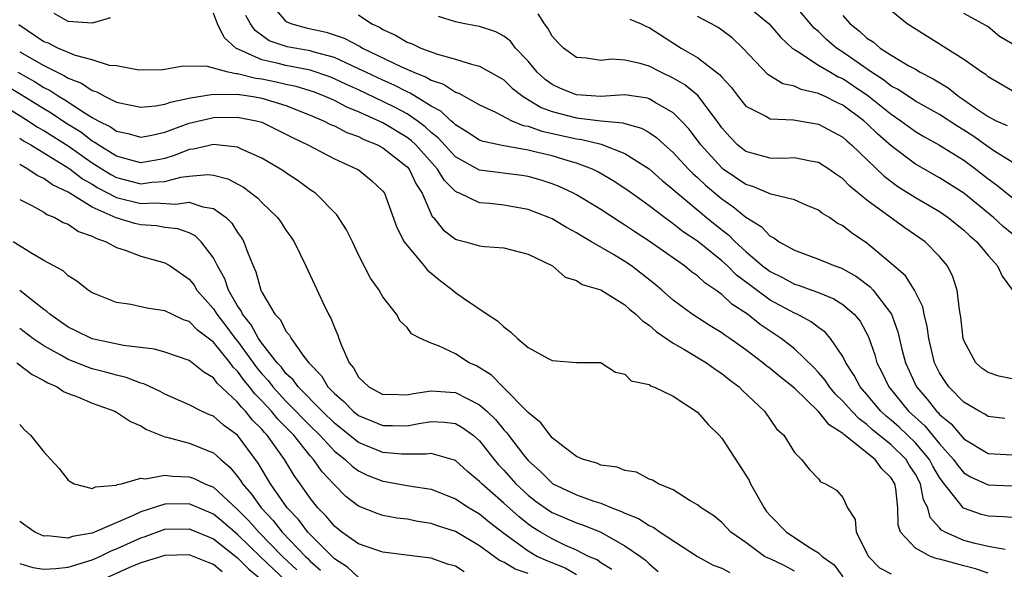
# Model space of a CAD drawing. Units: inches. Extents: x 2631000 to 2634000, y 1491000 to 1494000.
# Drawn here: x 2632979 to 2633060, y 1492072 to 1492117 of the extents above; entities that cross this region are included whole.
import ezdxf

# ---------------------------------------------------------------- set-up
doc = ezdxf.new("R2010")
doc.units = ezdxf.units.IN
doc.header["$MEASUREMENT"] = 0
doc.layers.add('LD26311491_2ft', color=206, linetype='Continuous')

msp = doc.modelspace()

# ---------------------------------------------------------------- linework, layer by layer
at = {"layer": 'LD26311491_2ft'}
for points, elevation in [([(2632999.479, 1492119), (2633001, 1492117.209), (2633001.489, 1492117), (2633002.664, 1492116.664), (2633004.312, 1492116.312), (2633005.819, 1492115.819), (2633007.127, 1492115.127), (2633007.33, 1492115), (2633010.543, 1492113.457), (2633011.563, 1492113), (2633012.594, 1492112.594), (2633013, 1492112.341), (2633014.01, 1492112.01), (2633015, 1492111.352), (2633015.269, 1492111.269), (2633017, 1492110.316), (2633018.297, 1492109.703), (2633019.668, 1492109), (2633020.607, 1492108.607), (2633021, 1492108.541), (2633022.129, 1492108.129), (2633025, 1492107.491), (2633025.441, 1492107.441), (2633027.048, 1492107.048), (2633029, 1492106.291), (2633031, 1492105.014), (2633032.07, 1492104.07), (2633033, 1492103.314), (2633033.337, 1492103), (2633035.756, 1492101), (2633037, 1492099.985), (2633037.556, 1492099.556), (2633038.102, 1492099), (2633039, 1492098.181), (2633040.383, 1492097), (2633041, 1492096.53), (2633042.034, 1492096.034), (2633043, 1492095.503), (2633043.394, 1492095.394), (2633044.446, 1492095), (2633045, 1492094.791), (2633046.274, 1492094.274), (2633047, 1492093.82), (2633047.951, 1492093), (2633048.427, 1492092.427), (2633049.133, 1492091.133), (2633049.651, 1492089.651), (2633049.824, 1492089), (2633050.223, 1492088.223), (2633050.797, 1492087), (2633052.433, 1492085), (2633053.776, 1492083.776), (2633055, 1492082.298), (2633056.154, 1492081), (2633056.497, 1492080.497), (2633057, 1492079.9), (2633057.557, 1492079.557), (2633059, 1492078.895), (2633061, 1492078.822)], 8288), ([(2633039, 1492118.57), (2633040.927, 1492117), (2633041.873, 1492115.873), (2633042.833, 1492115), (2633043, 1492114.869), (2633043.29, 1492114.709), (2633045, 1492113.598), (2633045.982, 1492113), (2633046.633, 1492112.633), (2633047, 1492112.476), (2633047.882, 1492111.882), (2633049.069, 1492111.069), (2633051, 1492109.526), (2633051.795, 1492109), (2633053, 1492108.107), (2633053.694, 1492107.693), (2633055, 1492106.979), (2633057, 1492105.734), (2633057.99, 1492105), (2633059, 1492104.194), (2633059.702, 1492103.702), (2633061, 1492102.641)], 8300), ([(2633061, 1492105.582), (2633059.485, 1492106.515), (2633059, 1492106.829), (2633057.734, 1492107.734), (2633057, 1492108.224), (2633056.509, 1492108.509), (2633055, 1492109.504), (2633053, 1492110.626), (2633051.571, 1492111.571), (2633051, 1492111.86), (2633050.367, 1492112.367), (2633049.366, 1492113), (2633047, 1492114.667), (2633046.488, 1492115), (2633045.686, 1492115.686), (2633045, 1492116.359), (2633044.646, 1492116.646), (2633043, 1492118.574)], 8302), ([(2632986.506, 1492117.494), (2632985, 1492117.051), (2632983, 1492117.191), (2632981.855, 1492117.854)], 8284), ([(2633060.424, 1492073.576), (2633059, 1492073.819), (2633057.936, 1492074.064), (2633057, 1492074.32), (2633055.466, 1492075), (2633055.164, 1492075.164), (2633055, 1492075.362), (2633054.213, 1492076.213), (2633054.028, 1492077), (2633053.679, 1492077.679), (2633053.433, 1492079), (2633053, 1492079.788), (2633052.519, 1492080.519), (2633052.23, 1492081), (2633051, 1492082.203), (2633049.457, 1492083.457), (2633049, 1492083.886), (2633048.353, 1492084.353), (2633047.74, 1492085), (2633047, 1492085.836), (2633046.411, 1492086.411), (2633045.903, 1492087), (2633045.546, 1492087.546), (2633045, 1492088.192), (2633044.615, 1492088.615), (2633043, 1492090.153), (2633041.898, 1492091), (2633040.166, 1492092.166), (2633039.127, 1492093), (2633037.84, 1492093.84), (2633037, 1492094.649), (2633036.525, 1492095), (2633035.603, 1492095.603), (2633035, 1492096.175), (2633034.51, 1492096.51), (2633033.915, 1492097), (2633031, 1492099.045), (2633029.815, 1492099.815), (2633029, 1492100.377), (2633028.607, 1492100.607), (2633027, 1492101.647), (2633025, 1492102.863), (2633024.742, 1492103), (2633023.562, 1492103.562), (2633023, 1492103.787), (2633022.089, 1492104.089), (2633021, 1492104.397), (2633020.477, 1492104.477), (2633017, 1492104.907), (2633016.933, 1492104.933), (2633015, 1492106.011), (2633013.577, 1492107.577), (2633013, 1492108.027), (2633012.502, 1492108.502), (2633011.825, 1492109), (2633011, 1492109.555), (2633010.067, 1492110.067), (2633009, 1492110.595), (2633007, 1492111.541), (2633005.995, 1492111.995), (2633005, 1492112.467), (2633004.618, 1492112.618), (2633003, 1492113.177), (2633001, 1492113.562), (2633000.236, 1492113.764), (2632999, 1492114.026), (2632996.854, 1492115), (2632995.883, 1492115.883), (2632995.331, 1492117), (2632995, 1492117.889)], 8284), ([(2633061, 1492076.207), (2633060.275, 1492076.275), (2633059, 1492076.331), (2633058.463, 1492076.463), (2633056.975, 1492076.975), (2633055.203, 1492079.203), (2633055, 1492079.502), (2633054.449, 1492080.449), (2633054.155, 1492081), (2633053, 1492082.368), (2633051.662, 1492083.662), (2633051, 1492084.265), (2633050.591, 1492084.591), (2633050.156, 1492085), (2633049, 1492086.367), (2633048.439, 1492087), (2633047.943, 1492087.943), (2633047.249, 1492089), (2633047, 1492089.513), (2633045.992, 1492091), (2633045.534, 1492091.533), (2633045, 1492091.896), (2633044.384, 1492092.384), (2633043.222, 1492093), (2633043, 1492093.098), (2633041, 1492094.178), (2633039.373, 1492095.373), (2633038.235, 1492096.235), (2633037.466, 1492097), (2633037, 1492097.426), (2633035, 1492099.043), (2633033.828, 1492099.828), (2633033, 1492100.482), (2633032.688, 1492100.688), (2633032.266, 1492101), (2633031, 1492101.969), (2633030.392, 1492102.392), (2633029.238, 1492103.238), (2633028.036, 1492104.036), (2633026.774, 1492104.774), (2633026.312, 1492105), (2633025, 1492105.49), (2633024.324, 1492105.676), (2633023, 1492106.082), (2633021.562, 1492106.438), (2633021, 1492106.568), (2633019, 1492106.917), (2633017.279, 1492107.279), (2633017, 1492107.395), (2633016.033, 1492108.033), (2633015, 1492108.65), (2633014.835, 1492108.835), (2633014.623, 1492109), (2633013.788, 1492109.788), (2633013, 1492110.202), (2633011.272, 1492111.272), (2633011, 1492111.379), (2633009.933, 1492111.933), (2633009, 1492112.337), (2633007.592, 1492113), (2633007, 1492113.297), (2633006.478, 1492113.522), (2633005, 1492114.211), (2633003.328, 1492114.672), (2633003, 1492114.78), (2633001.101, 1492115.101), (2632999.61, 1492115.61), (2632998.448, 1492116.448), (2632998.08, 1492117), (2632997.694, 1492117.694)], 8286), ([(2633007, 1492117.745), (2633008.091, 1492117), (2633008.716, 1492116.716), (2633009, 1492116.539), (2633010.055, 1492116.055), (2633011, 1492115.496), (2633011.364, 1492115.364), (2633012.139, 1492115), (2633013.511, 1492114.489), (2633015, 1492114.091), (2633016.335, 1492113.665), (2633017, 1492113.513), (2633018.608, 1492112.608), (2633019, 1492112.371), (2633019.7, 1492111.7), (2633020.586, 1492111), (2633022.088, 1492110.088), (2633023, 1492109.757), (2633025, 1492109.234), (2633027, 1492108.99), (2633028.819, 1492108.819), (2633029, 1492108.757), (2633030.38, 1492108.379), (2633031, 1492108.029), (2633031.617, 1492107.617), (2633032.284, 1492107), (2633033, 1492106.374), (2633034.256, 1492105), (2633034.625, 1492104.625), (2633035, 1492104.303), (2633035.66, 1492103.66), (2633037, 1492102.539), (2633037.913, 1492101.913), (2633039, 1492101.016), (2633040.247, 1492100.247), (2633041, 1492099.46), (2633041.319, 1492099.319), (2633041.738, 1492099), (2633043, 1492098.296), (2633045, 1492097.562), (2633046.337, 1492097), (2633046.837, 1492096.837), (2633047, 1492096.766), (2633048.126, 1492096.126), (2633049.27, 1492095.27), (2633049.508, 1492095), (2633051.027, 1492093), (2633051.564, 1492091.564), (2633051.888, 1492090.112), (2633052.171, 1492089), (2633053.081, 1492087), (2633053.987, 1492085.987), (2633054.743, 1492085), (2633054.878, 1492084.878), (2633055, 1492084.732), (2633055.957, 1492083.958), (2633057, 1492082.711), (2633059, 1492081.505), (2633061, 1492081.386)], 8290), ([(2633060.388, 1492084.388), (2633059, 1492084.569), (2633058.744, 1492084.744), (2633058.258, 1492085), (2633057, 1492085.75), (2633055.769, 1492087), (2633055.449, 1492087.449), (2633055, 1492088.163), (2633054.584, 1492089), (2633054.114, 1492091), (2633053.985, 1492091.985), (2633053.73, 1492093), (2633053.613, 1492093.613), (2633052.932, 1492095), (2633052.18, 1492096.18), (2633051, 1492097.2), (2633049, 1492098.87), (2633047.722, 1492099.722), (2633047, 1492100.313), (2633046.544, 1492100.544), (2633045.892, 1492101), (2633045.337, 1492101.337), (2633045, 1492101.612), (2633043.971, 1492102.029), (2633043, 1492102.455), (2633041.064, 1492102.936), (2633039.569, 1492103.569), (2633039, 1492103.714), (2633037.118, 1492105), (2633037, 1492105.094), (2633035.279, 1492107), (2633034.301, 1492108.301), (2633033.657, 1492109), (2633033, 1492109.651), (2633031.489, 1492110.511), (2633031, 1492110.814), (2633030.858, 1492110.858), (2633029, 1492111.125), (2633027, 1492111), (2633025, 1492111.123), (2633023.671, 1492111.671), (2633023, 1492111.98), (2633022.409, 1492112.409), (2633021.76, 1492113), (2633021, 1492113.922), (2633019.974, 1492115), (2633019.559, 1492115.559), (2633019, 1492115.995), (2633018.351, 1492116.351), (2633017, 1492116.77), (2633015.767, 1492117), (2633015, 1492117.161), (2633013.598, 1492117.598)], 8292), ([(2633061, 1492087.68), (2633059.9, 1492087.9), (2633059, 1492088.185), (2633058.527, 1492088.527), (2633058, 1492089), (2633057, 1492090.845), (2633056.95, 1492091), (2633056.76, 1492092.76), (2633056.64, 1492093.36), (2633056.446, 1492095), (2633056.092, 1492096.092), (2633055.644, 1492097), (2633055, 1492097.788), (2633053.801, 1492099), (2633052.136, 1492100.136), (2633049, 1492102.438), (2633047.593, 1492103.593), (2633047, 1492104.194), (2633046.519, 1492104.52), (2633045.855, 1492105), (2633045, 1492105.555), (2633044.341, 1492105.659), (2633043, 1492105.936), (2633042.115, 1492105.885), (2633041, 1492105.896), (2633039.779, 1492106.221), (2633039, 1492106.448), (2633038.31, 1492107), (2633037.665, 1492107.665), (2633037, 1492108.415), (2633036.762, 1492108.762), (2633035.046, 1492111.046), (2633033.958, 1492111.958), (2633033, 1492112.513), (2633031.978, 1492113), (2633031, 1492113.502), (2633030.27, 1492113.73), (2633029, 1492114.011), (2633027.925, 1492114.075), (2633027, 1492113.985), (2633025.835, 1492114.165), (2633025, 1492114.221), (2633023.923, 1492115), (2633023.458, 1492115.458), (2633023, 1492115.984), (2633022.635, 1492116.635), (2633022.357, 1492117), (2633021.828, 1492117.829)], 8294), ([(2633029.402, 1492117.402), (2633030.338, 1492117), (2633030.778, 1492116.778), (2633031, 1492116.694), (2633033.636, 1492115), (2633035, 1492114.223), (2633036.828, 1492112.828), (2633037, 1492112.609), (2633037.773, 1492111.773), (2633038.361, 1492111), (2633039, 1492110.195), (2633040.639, 1492109.361), (2633041, 1492109.142), (2633042.936, 1492109.063), (2633045, 1492108.72), (2633047, 1492107.627), (2633047.327, 1492107.327), (2633047.725, 1492107), (2633050.409, 1492104.409), (2633051.555, 1492103.554), (2633053, 1492102.642), (2633055, 1492101.489), (2633055.722, 1492101), (2633057, 1492099.964), (2633057.49, 1492099.49), (2633058.065, 1492099), (2633059, 1492097.847), (2633059.777, 1492097), (2633060.157, 1492096.157), (2633061.025, 1492095)], 8296), ([(2633061, 1492099.656), (2633060.262, 1492100.262), (2633059.451, 1492101), (2633057.009, 1492103.009), (2633055, 1492104.287), (2633053, 1492105.407), (2633051, 1492106.935), (2633049.896, 1492107.896), (2633049, 1492108.78), (2633048.747, 1492109), (2633047, 1492110.289), (2633046.506, 1492110.506), (2633045.54, 1492111), (2633045.162, 1492111.162), (2633045, 1492111.253), (2633043.57, 1492111.57), (2633043, 1492111.844), (2633042.056, 1492112.056), (2633040.82, 1492112.82), (2633038.751, 1492115), (2633037.852, 1492115.852), (2633037, 1492116.486), (2633036.694, 1492116.694), (2633036.166, 1492117), (2633035, 1492117.6)], 8298), ([(2633047, 1492117.678), (2633047.617, 1492117), (2633048.395, 1492116.395), (2633049, 1492115.825), (2633049.503, 1492115.503), (2633050.084, 1492115), (2633051, 1492114.401), (2633052.467, 1492113.533), (2633053, 1492113.243), (2633053.407, 1492113), (2633054.462, 1492112.462), (2633055.71, 1492111.71), (2633056.579, 1492111), (2633057, 1492110.726), (2633057.94, 1492110.06), (2633059, 1492109.344), (2633059.674, 1492109), (2633060.593, 1492108.593)], 8304), ([(2633061, 1492111.457), (2633059, 1492112.635), (2633058.811, 1492112.812), (2633058.485, 1492113), (2633057, 1492114.059), (2633055.528, 1492115), (2633052.331, 1492117), (2633051, 1492118.068)], 8306), ([(2633061, 1492115.338), (2633059.953, 1492115.953), (2633059, 1492116.745), (2633058.562, 1492117), (2633057, 1492117.848)], 8308), ([(2633059, 1492071.614), (2633057.979, 1492071.979), (2633057, 1492072.202), (2633055, 1492072.779), (2633054.805, 1492072.805), (2633054.24, 1492073), (2633053, 1492073.677), (2633051.759, 1492075), (2633051.569, 1492075.569), (2633051.556, 1492077), (2633051.381, 1492078.619), (2633051.296, 1492079), (2633051, 1492079.476), (2633050.224, 1492080.224), (2633049.68, 1492081), (2633047.076, 1492083.076), (2633047, 1492083.156), (2633045.869, 1492083.869), (2633045, 1492084.961), (2633043, 1492086.887), (2633041.833, 1492087.834), (2633041, 1492088.533), (2633040.727, 1492088.727), (2633040.404, 1492089), (2633039, 1492090.051), (2633037.665, 1492091), (2633037.267, 1492091.267), (2633037, 1492091.477), (2633036.048, 1492092.048), (2633034.563, 1492093), (2633033, 1492094.159), (2633032.054, 1492095), (2633031.479, 1492095.479), (2633029.549, 1492097), (2633029, 1492097.373), (2633028.062, 1492097.938), (2633026.244, 1492099), (2633025.448, 1492099.448), (2633025, 1492099.733), (2633024.175, 1492100.175), (2633023, 1492100.882), (2633022.725, 1492101), (2633021, 1492101.664), (2633019, 1492102.021), (2633017.853, 1492102.147), (2633017, 1492102.209), (2633015.33, 1492103), (2633015.092, 1492103.092), (2633015, 1492103.151), (2633014.08, 1492104.08), (2633013.522, 1492105), (2633011.729, 1492107), (2633011.356, 1492107.355), (2633011, 1492107.617), (2633009, 1492108.818), (2633007, 1492109.73), (2633006.088, 1492110.088), (2633005, 1492110.658), (2633004.242, 1492111), (2633003.352, 1492111.352), (2633003, 1492111.476), (2633001.835, 1492111.835), (2633001, 1492112.003), (2633000.192, 1492112.192), (2632999, 1492112.427), (2632998.496, 1492112.496), (2632997, 1492112.88), (2632996.878, 1492112.878), (2632996.22, 1492113), (2632995, 1492113.337), (2632994.514, 1492113.486), (2632992.508, 1492113.492), (2632991, 1492113.229), (2632990.793, 1492113.207), (2632988.83, 1492113.17), (2632987, 1492113.527), (2632986.428, 1492113.572), (2632985, 1492114.026), (2632983.613, 1492114.387), (2632982.159, 1492115), (2632981.392, 1492115.392), (2632981, 1492115.525), (2632978.918, 1492116.918)], 8282), ([(2632979, 1492114.68), (2632981, 1492113.561), (2632982.713, 1492112.713), (2632983, 1492112.524), (2632984.101, 1492112.101), (2632985, 1492111.496), (2632985.386, 1492111.386), (2632986.059, 1492111), (2632987, 1492110.537), (2632989, 1492110.106), (2632990.215, 1492110.216), (2632991, 1492110.368), (2632991.464, 1492110.536), (2632993.125, 1492110.875), (2632995, 1492111.202), (2632995.17, 1492111.17), (2632997, 1492111.196), (2632997.156, 1492111.156), (2632998.289, 1492111), (2632999, 1492110.874), (2633001, 1492110.253), (2633003, 1492109.465), (2633004.103, 1492109), (2633004.689, 1492108.689), (2633005, 1492108.564), (2633006.027, 1492108.027), (2633007, 1492107.679), (2633007.443, 1492107.443), (2633008.561, 1492107), (2633009, 1492106.76), (2633011, 1492105.187), (2633011.166, 1492105), (2633011.757, 1492103.757), (2633012.258, 1492103), (2633013.086, 1492101.086), (2633013.179, 1492101), (2633013.984, 1492099.984), (2633015, 1492099.218), (2633015.16, 1492099.16), (2633015.82, 1492099), (2633017, 1492098.662), (2633017.403, 1492098.597), (2633019, 1492098.482), (2633021, 1492097.976), (2633023.017, 1492097), (2633024.064, 1492096.064), (2633025, 1492095.788), (2633025.465, 1492095.464), (2633027, 1492095.01), (2633029, 1492093.782), (2633029.409, 1492093.409), (2633029.91, 1492093), (2633030.453, 1492092.453), (2633031, 1492092.103), (2633031.582, 1492091.582), (2633033, 1492090.621), (2633033.878, 1492090.122), (2633035.737, 1492089), (2633036.458, 1492088.459), (2633037, 1492088.104), (2633037.604, 1492087.604), (2633038.446, 1492087), (2633038.717, 1492086.717), (2633040.53, 1492085), (2633041.539, 1492083.539), (2633042.139, 1492083), (2633043, 1492081.582), (2633043.591, 1492081), (2633044.215, 1492080.215), (2633045, 1492079.392), (2633045.163, 1492079.163), (2633045.585, 1492079), (2633046.481, 1492078.481), (2633047, 1492077.869), (2633047.403, 1492077), (2633048.038, 1492076.038), (2633048.117, 1492075), (2633049.132, 1492073), (2633050.045, 1492072.046), (2633051, 1492071.568)], 8280), ([(2632978.833, 1492113), (2632980.231, 1492112.231), (2632981, 1492111.745), (2632981.504, 1492111.503), (2632982.267, 1492111), (2632982.73, 1492110.73), (2632984.316, 1492109.684), (2632985, 1492109.272), (2632985.479, 1492109), (2632986.49, 1492108.49), (2632987, 1492108.121), (2632987.934, 1492107.934), (2632989, 1492107.627), (2632989.783, 1492107.783), (2632991, 1492108.063), (2632993, 1492108.788), (2632994.783, 1492109.217), (2632995, 1492109.253), (2632997, 1492109.296), (2632998.536, 1492109), (2632999, 1492108.871), (2633001, 1492107.898), (2633001.581, 1492107.581), (2633002.814, 1492107), (2633005, 1492105.858), (2633006.886, 1492105), (2633006.956, 1492104.957), (2633008.065, 1492104.065), (2633009, 1492103.187), (2633009.133, 1492103), (2633010.167, 1492100.167), (2633010.773, 1492099), (2633011, 1492098.676), (2633012.412, 1492097), (2633012.671, 1492096.671), (2633013.767, 1492095.767), (2633014.773, 1492095), (2633015, 1492094.803), (2633015.668, 1492094.332), (2633017.63, 1492093), (2633018.466, 1492092.466), (2633019, 1492091.954), (2633019.559, 1492091.559), (2633020.115, 1492091), (2633021, 1492090.258), (2633022.658, 1492089.342), (2633023, 1492089.177), (2633024.991, 1492089.009), (2633027, 1492089.019), (2633027.048, 1492089), (2633028.211, 1492088.211), (2633029, 1492088.054), (2633029.516, 1492087.516), (2633031, 1492087.192), (2633031.102, 1492087.102), (2633031.403, 1492087), (2633033, 1492086.233), (2633035, 1492084.903), (2633035.891, 1492083.891), (2633036.789, 1492083), (2633037, 1492082.77), (2633039, 1492079.715), (2633039.265, 1492079.265), (2633039.378, 1492079), (2633040.5, 1492077), (2633040.711, 1492076.711), (2633041, 1492076.375), (2633042.348, 1492075), (2633044.297, 1492073.703), (2633045, 1492073.294), (2633045.307, 1492073), (2633046.289, 1492072.289), (2633047, 1492071.315)], 8278), ([(2633043, 1492071.771), (2633042.205, 1492072.205), (2633041, 1492072.786), (2633040.844, 1492072.844), (2633040.544, 1492073), (2633039, 1492074.135), (2633037.754, 1492075), (2633037, 1492075.802), (2633036.352, 1492076.352), (2633035.297, 1492077), (2633035, 1492077.263), (2633034.405, 1492077.595), (2633033, 1492078.485), (2633031.777, 1492079), (2633031.294, 1492079.294), (2633031, 1492079.389), (2633029.954, 1492079.954), (2633029, 1492080.092), (2633028.368, 1492080.368), (2633027, 1492080.545), (2633026.688, 1492080.688), (2633025.579, 1492081), (2633025, 1492081.247), (2633023.976, 1492082.024), (2633023, 1492082.799), (2633022.817, 1492083), (2633022.043, 1492084.044), (2633021, 1492084.877), (2633020.95, 1492084.95), (2633018.909, 1492087), (2633017.98, 1492087.98), (2633016.732, 1492088.732), (2633016.138, 1492089), (2633015, 1492089.728), (2633013.597, 1492090.403), (2633013, 1492090.614), (2633012.11, 1492091), (2633011.382, 1492091.382), (2633011, 1492091.896), (2633010.434, 1492092.434), (2633010.136, 1492093), (2633009, 1492094.457), (2633008.687, 1492095), (2633007.984, 1492095.984), (2633007, 1492097.921), (2633006.484, 1492099), (2633005.987, 1492099.987), (2633005.206, 1492101.206), (2633003.435, 1492103), (2633003, 1492103.299), (2633002.017, 1492104.017), (2633001, 1492104.679), (2633000.818, 1492104.818), (2633000.534, 1492105), (2632999, 1492105.908), (2632997.374, 1492106.626), (2632997, 1492106.813), (2632995.025, 1492107.025), (2632993.36, 1492106.64), (2632993, 1492106.607), (2632991.848, 1492106.152), (2632991, 1492105.885), (2632990.269, 1492105.731), (2632989, 1492105.53), (2632988.301, 1492105.699), (2632987, 1492106.076), (2632985.49, 1492107), (2632985.206, 1492107.206), (2632985, 1492107.31), (2632984.041, 1492108.041), (2632982.807, 1492108.808), (2632981.61, 1492109.61), (2632981, 1492109.966), (2632979.133, 1492111.133), (2632977.869, 1492111.869)], 8276), ([(2632977, 1492110.662), (2632979.71, 1492109), (2632980.477, 1492108.477), (2632981, 1492108.184), (2632983, 1492106.911), (2632985, 1492105.509), (2632986.539, 1492104.539), (2632987, 1492104.304), (2632989, 1492103.79), (2632989.908, 1492103.908), (2632991, 1492103.967), (2632992.323, 1492104.323), (2632993, 1492104.421), (2632994.553, 1492104.553), (2632995, 1492104.498), (2632996.196, 1492104.196), (2632997.502, 1492103.502), (2632998.635, 1492102.635), (2632999, 1492102.241), (2633000.302, 1492101), (2633000.592, 1492100.592), (2633001, 1492099.952), (2633001.401, 1492099.401), (2633001.668, 1492099), (2633002.642, 1492097), (2633004.037, 1492093.963), (2633004.508, 1492093), (2633004.693, 1492092.693), (2633005, 1492091.906), (2633005.286, 1492091.286), (2633005.371, 1492091), (2633005.574, 1492090.425), (2633006.211, 1492089), (2633006.566, 1492088.566), (2633007, 1492087.818), (2633007.843, 1492087), (2633009, 1492086.383), (2633009.607, 1492086.393), (2633011, 1492086.338), (2633011.533, 1492086.467), (2633013, 1492086.68), (2633014.566, 1492086.566), (2633015, 1492086.548), (2633015.97, 1492086.03), (2633017, 1492085.533), (2633017.594, 1492085), (2633018.311, 1492084.311), (2633019, 1492083.44), (2633019.221, 1492083.221), (2633019.373, 1492083), (2633020.611, 1492081.389), (2633021, 1492080.906), (2633022.017, 1492080.017), (2633023, 1492079.033), (2633023.052, 1492079), (2633025, 1492078.077), (2633026.447, 1492077.553), (2633027, 1492077.385), (2633027.926, 1492077), (2633028.712, 1492076.712), (2633029, 1492076.563), (2633030.116, 1492076.116), (2633031, 1492075.54), (2633031.386, 1492075.386), (2633031.904, 1492075), (2633034.997, 1492072.997), (2633036.284, 1492072.284), (2633037, 1492072.011), (2633037.669, 1492071.669)], 8274), ([(2632979, 1492107.55), (2632979.327, 1492107.327), (2632979.911, 1492107), (2632983, 1492105.117), (2632983.167, 1492105), (2632984.19, 1492104.19), (2632985, 1492103.741), (2632985.455, 1492103.455), (2632987, 1492102.656), (2632989, 1492102.155), (2632990.214, 1492102.214), (2632991.897, 1492102.103), (2632993, 1492102.274), (2632994.118, 1492101.881), (2632995, 1492101.756), (2632996.058, 1492101), (2632996.537, 1492100.537), (2632997, 1492099.768), (2632997.329, 1492099.329), (2632997.513, 1492099), (2632997.787, 1492098.213), (2632998.289, 1492097), (2632998.515, 1492096.515), (2632998.92, 1492095), (2632999, 1492094.829), (2633000.078, 1492093), (2633000.536, 1492092.536), (2633001, 1492091.597), (2633001.283, 1492091.283), (2633001.425, 1492091), (2633002.485, 1492089.515), (2633002.89, 1492089), (2633003.921, 1492087.921), (2633004.467, 1492087), (2633005, 1492086.453), (2633005.784, 1492085.784), (2633006.544, 1492085), (2633007, 1492084.639), (2633009, 1492083.798), (2633009.808, 1492083.808), (2633011, 1492083.787), (2633011.987, 1492083.987), (2633013, 1492084.144), (2633014.098, 1492084.098), (2633015, 1492083.979), (2633015.622, 1492083.622), (2633016.461, 1492083), (2633017, 1492082.534), (2633018.201, 1492081), (2633018.565, 1492080.565), (2633019, 1492080.11), (2633019.987, 1492079), (2633021, 1492078.058), (2633021.599, 1492077.599), (2633022.767, 1492076.767), (2633023, 1492076.623), (2633025, 1492075.768), (2633025.577, 1492075.577), (2633027.007, 1492075.007), (2633029, 1492073.875), (2633030.294, 1492073), (2633030.693, 1492072.693), (2633031, 1492072.372), (2633031.749, 1492071.749)], 8272), ([(2633027.92, 1492071.92), (2633027, 1492072.45), (2633026.7, 1492072.7), (2633025.995, 1492073), (2633025, 1492073.506), (2633024.099, 1492073.901), (2633023, 1492074.433), (2633022.03, 1492075), (2633021.394, 1492075.394), (2633021, 1492075.664), (2633020.255, 1492076.255), (2633019, 1492077.388), (2633017.172, 1492079), (2633017, 1492079.193), (2633016.006, 1492080.006), (2633015, 1492080.907), (2633014.739, 1492081), (2633013, 1492081.508), (2633012.568, 1492081.432), (2633010.56, 1492081.44), (2633009, 1492081.58), (2633007, 1492082.408), (2633005, 1492083.999), (2633003.978, 1492085), (2633002.001, 1492087), (2633001.59, 1492087.59), (2633001, 1492088.119), (2633000.622, 1492088.622), (2633000.275, 1492089), (2632999, 1492090.624), (2632998.734, 1492091), (2632998.132, 1492092.132), (2632997.398, 1492093), (2632997.287, 1492093.288), (2632997, 1492093.698), (2632996.248, 1492095), (2632995.937, 1492095.937), (2632995.343, 1492097), (2632995, 1492097.671), (2632993.99, 1492099), (2632993.493, 1492099.493), (2632993, 1492099.72), (2632992.072, 1492100.072), (2632991, 1492100.179), (2632990.3, 1492100.3), (2632989, 1492100.384), (2632988.503, 1492100.503), (2632986.967, 1492100.967), (2632985, 1492101.843), (2632983, 1492103.099), (2632981.702, 1492103.703), (2632981, 1492104.223), (2632980.457, 1492104.457), (2632979.684, 1492105), (2632979, 1492105.379)], 8270), ([(2632979, 1492102.499), (2632980.008, 1492101.992), (2632981, 1492101.431), (2632981.25, 1492101.25), (2632981.9, 1492101), (2632982.59, 1492100.59), (2632983, 1492100.437), (2632983.846, 1492099.846), (2632985, 1492099.448), (2632985.281, 1492099.281), (2632986.135, 1492099), (2632987, 1492098.531), (2632987.705, 1492098.295), (2632989, 1492097.799), (2632991, 1492097.251), (2632991.433, 1492097), (2632993, 1492095.917), (2632993.401, 1492095.401), (2632993.64, 1492095), (2632995, 1492093.448), (2632995.28, 1492093), (2632996.037, 1492092.037), (2632996.813, 1492091), (2632997, 1492090.776), (2632998.586, 1492088.586), (2632999, 1492088.086), (2632999.521, 1492087.521), (2632999.911, 1492087), (2633001, 1492085.825), (2633001.824, 1492085), (2633002.393, 1492084.393), (2633003, 1492083.778), (2633003.794, 1492083), (2633005, 1492081.704), (2633005.9, 1492081), (2633006.455, 1492080.455), (2633007, 1492080.065), (2633007.72, 1492079.72), (2633009, 1492079.212), (2633009.193, 1492079.192), (2633011.161, 1492078.839), (2633013, 1492078.539), (2633015, 1492077.749), (2633016.143, 1492077), (2633017, 1492076.503), (2633017.821, 1492075.821), (2633019, 1492074.928), (2633021, 1492073.449), (2633021.789, 1492073), (2633022.615, 1492072.615), (2633024.054, 1492072.054), (2633025, 1492071.508)], 8268), ([(2633021, 1492071.589), (2633019.934, 1492071.934), (2633019, 1492072.507), (2633018.649, 1492072.649), (2633017, 1492073.863), (2633015, 1492075.062), (2633013.53, 1492075.53), (2633013, 1492075.724), (2633011.887, 1492075.886), (2633011, 1492076.064), (2633010.16, 1492076.16), (2633009, 1492076.378), (2633008.53, 1492076.53), (2633007, 1492077.159), (2633005.952, 1492077.952), (2633005, 1492078.897), (2633004.919, 1492079), (2633003.985, 1492079.984), (2633003.279, 1492081), (2633003, 1492081.303), (2633001.637, 1492083), (2633000.333, 1492084.333), (2632999.793, 1492085), (2632999, 1492085.858), (2632998.419, 1492086.419), (2632997.994, 1492087), (2632997.543, 1492087.543), (2632997, 1492088.315), (2632996.64, 1492088.64), (2632996.387, 1492089), (2632995, 1492090.7), (2632993.689, 1492091.689), (2632993, 1492092.395), (2632992.542, 1492092.542), (2632991.562, 1492093), (2632991, 1492093.292), (2632989.498, 1492093.498), (2632988.19, 1492093.81), (2632987, 1492093.969), (2632985.357, 1492094.643), (2632985, 1492094.774), (2632984.649, 1492095), (2632983.731, 1492095.731), (2632983, 1492096.18), (2632982.591, 1492096.591), (2632981, 1492097.453), (2632979.932, 1492098.068), (2632978.458, 1492099)], 8266), ([(2633015.724, 1492071.724), (2633015, 1492072.177), (2633014.341, 1492072.341), (2633013, 1492072.843), (2633011.83, 1492073), (2633009, 1492073.342), (2633008.495, 1492073.505), (2633007, 1492074.035), (2633005.617, 1492075), (2633005, 1492075.482), (2633004.317, 1492076.317), (2633003.638, 1492077), (2633003, 1492077.815), (2633002.178, 1492079), (2633001.681, 1492079.681), (2633000.891, 1492081), (2632999.453, 1492083), (2632999.227, 1492083.227), (2632999, 1492083.507), (2632998.247, 1492084.247), (2632997.648, 1492085), (2632997.318, 1492085.318), (2632997, 1492085.753), (2632995.313, 1492087.313), (2632995, 1492087.758), (2632994.205, 1492088.205), (2632993.238, 1492089), (2632993, 1492089.174), (2632991, 1492089.866), (2632990.125, 1492090.125), (2632987.568, 1492090.432), (2632985, 1492090.968), (2632983.646, 1492091.646), (2632983, 1492091.948), (2632981.483, 1492093), (2632981.243, 1492093.243), (2632981, 1492093.404), (2632979, 1492094.976)], 8264), ([(2633007, 1492071.255), (2633006.095, 1492072.095), (2633005, 1492072.803), (2633004.911, 1492072.911), (2633002.792, 1492075), (2633002.034, 1492076.034), (2633001.097, 1492077), (2632999.709, 1492079), (2632998.698, 1492080.698), (2632997.002, 1492083), (2632995.851, 1492083.851), (2632995, 1492084.577), (2632994.693, 1492084.693), (2632994.02, 1492085), (2632993, 1492085.523), (2632991, 1492086.403), (2632990.611, 1492086.611), (2632989.252, 1492087.252), (2632989, 1492087.317), (2632987.786, 1492087.786), (2632987, 1492087.961), (2632986.201, 1492088.201), (2632985, 1492088.505), (2632984.626, 1492088.626), (2632983, 1492089.272), (2632982.356, 1492089.644), (2632981, 1492090.384), (2632980.092, 1492091), (2632979, 1492091.826)], 8262), ([(2632978.757, 1492089), (2632980.023, 1492088.023), (2632981, 1492087.524), (2632981.324, 1492087.324), (2632982.092, 1492087), (2632982.621, 1492086.621), (2632983, 1492086.455), (2632983.852, 1492086.148), (2632985, 1492085.649), (2632986.848, 1492085), (2632987, 1492084.923), (2632988.145, 1492084.145), (2632989, 1492083.774), (2632989.476, 1492083.476), (2632991, 1492082.867), (2632991.156, 1492082.843), (2632993, 1492082.344), (2632995, 1492081.561), (2632995.624, 1492081), (2632996.368, 1492080.368), (2632997, 1492079.605), (2632997.255, 1492079.255), (2632997.402, 1492079), (2632998.147, 1492078.147), (2632998.94, 1492077), (2632999.95, 1492075.95), (2633000.683, 1492075), (2633002.611, 1492073), (2633002.813, 1492072.813), (2633003, 1492072.598), (2633003.856, 1492071.857)], 8260), ([(2632979, 1492083.903), (2632979.429, 1492083.429), (2632979.904, 1492083), (2632981, 1492081.628), (2632981.586, 1492081), (2632982.252, 1492080.252), (2632983, 1492079.296), (2632983.172, 1492079.172), (2632983.5, 1492079), (2632985, 1492078.602), (2632985.257, 1492078.743), (2632987, 1492078.891), (2632987.066, 1492078.934), (2632987.401, 1492079), (2632989, 1492079.455), (2632989.401, 1492079.401), (2632991, 1492079.697), (2632991.619, 1492079.619), (2632993, 1492079.577), (2632993.428, 1492079.428), (2632994.305, 1492079), (2632995, 1492078.725), (2632997, 1492076.883), (2632997.934, 1492075.934), (2632998.747, 1492075), (2633000.717, 1492073), (2633001.895, 1492071.895)], 8258), ([(2633000.953, 1492071), (2632998.927, 1492072.927), (2632997, 1492074.81), (2632995.814, 1492075.814), (2632995, 1492076.477), (2632993, 1492077.33), (2632991, 1492077.323), (2632989, 1492076.678), (2632988.373, 1492076.373), (2632985, 1492074.927), (2632983.352, 1492074.648), (2632983, 1492074.511), (2632981.31, 1492074.69), (2632981, 1492074.668), (2632980.26, 1492075), (2632979.511, 1492075.511), (2632979, 1492075.886)], 8256), ([(2632979, 1492072.4), (2632980.091, 1492072.091), (2632981, 1492071.943), (2632981.992, 1492071.992), (2632983, 1492072.111), (2632985, 1492072.718), (2632985.629, 1492073), (2632986.544, 1492073.456), (2632987, 1492073.623), (2632989, 1492074.538), (2632989.355, 1492074.645), (2632991, 1492075.243), (2632993, 1492075.286), (2632995, 1492074.435), (2632997, 1492072.872), (2632997.936, 1492071.936), (2632999, 1492071.068)], 8254), ([(2632995.728, 1492071.728), (2632995, 1492072.339), (2632994.505, 1492072.505), (2632993, 1492073.132), (2632991, 1492073.08), (2632989, 1492072.455), (2632988.066, 1492072.066), (2632985.206, 1492070.794)], 8252)]:
    msp.add_lwpolyline(points, dxfattribs=dict(at, elevation=elevation))

doc.saveas('drawing.dxf')
